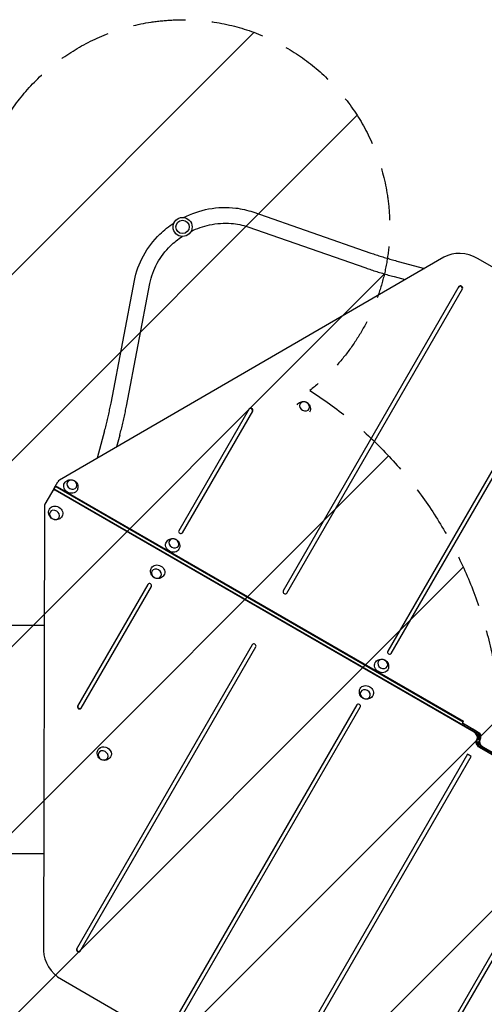
# Model space of a CAD drawing. Units: millimetres. Extents: x -3607 to 3963, y -3526 to 3563.
# Drawn here: x -170 to 951, y -98 to 2278 of the extents above; entities that cross this region are included whole.
import ezdxf

# ---------------------------------------------------------------- set-up
doc = ezdxf.new("R2010")
doc.units = ezdxf.units.MM
doc.header["$LTSCALE"] = 20
doc.linetypes.add('HIDDEN', pattern=[9.524999999999999, 6.35, -3.175])
for name, color, linetype in [('2d', 230, 'Continuous'), ('AS-Free_Space', 31, 'HIDDEN'), ('AS-Free_Space_Hatch', 31, 'HIDDEN')]:
    doc.layers.add(name, color=color, linetype=linetype)

msp = doc.modelspace()

# ---------------------------------------------------------------- hatches: boundary and pattern name
at = {"layer": 'AS-Free_Space_Hatch'}
h = msp.add_hatch(dxfattribs=at)
h.set_pattern_fill('ANSI31', color=256, scale=100)
h.set_pattern_definition([(45, (-2107.011993269792, 1541.000006072079), (-224.5064030267288, 224.5064030267288), [])])
edge = h.paths.add_edge_path()
edge.add_line((2456.256643824496, 325.7349134448036), (3377.123826130234, -1269.253833331526))
edge.add_arc((2511.098422345796, -1769.253833331527), 999.9999999999997, -59.999999999999886, 30.000000000000114, ccw=False)
edge.add_line((3011.098422345797, -2635.279237115965), (2650.747797682588, -2843.327767267919))
edge.add_arc((2150.747797682587, -1977.30236348348), 1000, 210, 300, ccw=False)
edge.add_line((1284.722393898149, -2477.30236348348), (363.8552115924097, -882.3136167071507))
edge.add_arc((1229.880615376847, -382.313616707149), 1000, 182.720133115462, 210.0000000000001, ccw=False)
edge.add_arc((-9.000000000000526, 541.0000060720788), 1000, 270.00000000000006, 283.8869744478783, ccw=False)
edge.add_line((-8.999999999999773, -458.9999939279212), (-2107.011993269793, -458.9999939279203))
edge.add_arc((-2107.011993269792, 541.0000060720795), 999.9999999999998, 180, 270, ccw=False)
edge.add_arc((-2107.011993269792, 541.0000060720797), 1000, 90, 180, ccw=False)
edge.add_line((-2107.011993269792, 1541.000006072079), (-217.3946025538721, 1541.000006072079))
edge.add_arc((223.0192565526195, 1777.718473258159), 500.0000000000001, 180, 208.25762768293, ccw=False)
edge.add_arc((223.0192565526195, 1777.71847325816), 500, 0, 180, ccw=False)
edge.add_arc((223.0192565526195, 1777.718473258159), 500, -52.097364809692806, 1.1368683772161603e-13, ccw=False)
edge.add_arc((-8.999999999999773, 541.0000060720793), 999.9999999999998, 5.225163388801775, 57.37216451568429, ccw=False)
edge.add_line((986.8444981950867, 632.06995399441), (1090.231240040058, 691.7603172292421))
edge.add_arc((1590.231240040057, -174.2650865551968), 1000, 30.000000000000114, 120, ccw=False)

# ---------------------------------------------------------------- linework, layer by layer
at = {"layer": '2d'}
for p, q in [((392.8397921451891, 1813.817596395354), (677.4696220158926, 1714.738688876084)), ((380.3473223512283, 1777.929740532305), (664.977152221932, 1678.850833013035)), ((853.8609311012937, 1704.638408282944), (-73.93506345461435, 1166.905380634323)), ((743.4057975592084, 1694.554080385267), (807.0417296461967, 1677.502883772957)), ((1943.149707903706, 1119.73486641141), (935.1827404389983, 1701.684866411411)), ((50.33610251249331, 1352.662982572961), (106.8461665569493, 1648.699099675468)), ((87.66213227422847, 1345.537850839016), (144.1721963186844, 1641.573967941523)), ((733.5706738453125, 1657.848898986282), (760.6239260828778, 1650.600001896591)), ((890.1030035343787, 1633.704471700772), (466.0789554561653, 899.2732767982787)), ((474.7392094940095, 894.2732767982789), (898.7632575722229, 1628.704471700772)), ((1153.141021285684, 1507.299682768235), (718.0923479574368, 753.7732767982785)), ((726.752601995281, 748.7732767982786), (1161.801275323528, 1502.299682768235)), ((383.6751821861791, 1338.545754759276), (214.0655629548938, 1044.773276798279)), ((222.7258169927378, 1039.773276798279), (392.3354362240233, 1333.545754759276)), ((34.84839845932618, 1285.468275278651), (17.23869532841491, 1219.747968487885)), ((71.5535798583108, 1275.633151564755), (63.81193454836557, 1246.740937933862)), ((-85.61145045341044, 1149.717460430649), (-109.0243650751729, 1109.165102752484)), ((-88.73015874719079, 1144.315702495783), (-78.03796598173483, 1162.835123609873)), ((926.4562100121269, 558.6700690543269), (-84.19543620431261, 1142.170069054327)), ((927.1186090924184, 559.8173779162786), (-83.53303712402112, 1143.317377916279)), ((-79.82360227438875, 1149.742307543209), (900.2573471884599, 583.8923075432087)), ((-79.16120319409725, 1150.889616405161), (900.9197462687517, 585.0396164051605)), ((-110.4978597947185, 1103.576756422522), (-112.2903249143915, 31.21534178334582)), ((139.2719579496886, 915.2269495640777), (-30.33766128159687, 621.4544716030807)), ((-21.67740724375227, 616.4544716030805), (147.932211987533, 910.2269495640776)), ((391.28535045096, 769.7269495640776), (-32.73869762725332, 35.29575466158474)), ((-24.07844358940889, 30.29575466158485), (399.9456044888044, 764.7269495640777)), ((643.2987429522316, 624.2269495640775), (208.250069623985, -129.2994564058801)), ((216.9103236618295, -134.2994564058802), (651.9589969900761, 619.2269495640774)), ((898.4026297636441, 580.6798427297435), (900.9197462687515, 585.0396164051605)), ((898.4026297636441, 580.6798427297435), (928.9733265172348, 563.0298427297436)), ((898.5950319263972, 581.0130930511173), (934.3618796807028, 560.3630938721045)), ((933.4041471620819, 559.3862958502726), (933.6994806004111, 559.2157850101526)), ((939.4183339970559, 539.6262908763075), (934.6597149929694, 542.3736808392878)), ((940.6739827879741, 522.6139305120828), (940.3786493496447, 522.784441352203)), ((947.6219199379289, 523.330157308029), (1958.273566154368, -60.16984269197178)), ((910.577001184319, 505.1664725805674), (495.8814821638264, -213.1072360340709)), ((504.5417362016708, -218.1072360340709), (919.2372552221633, 500.1664725805674)), ((975.4830980236593, 500.9871333112382), (939.716250269353, 521.6371324902512)), ((975.6755001864117, 501.3203836326122), (945.104803432821, 518.9703836326122)), ((946.9595208576374, 522.1828484460773), (1957.611167074077, -61.31715155392351)), ((1147.325527954775, 333.2269495640771), (712.2768546265282, -420.2994564058796)), ((720.9371086643725, -425.2994564058795), (1155.985781992619, 328.2269495640772)), ((-69.07157795365032, -37.73464004905441), (938.8953895110575, -619.684640049055))]:
    msp.add_line(p, q, dxfattribs=at)
for radius in [23.00000000000003, 16]:
    msp.add_circle((223.0192565526185, 1777.718473258159), radius, dxfattribs=at)
for centre, major_axis, ratio, start_param, end_param in [((901.2608165927412, 1642.930370819211), (-69.28203230275517, 40.00000000000012), 0.8480480961564258, -1.570796326794898, -0.4537856055185256), ((893.7707314730093, 1630.05716283882), (4.330127018922338, -2.499999999999976), 0.8480480961564258, -1.509903313490213e-14, 3.141592653589778), ((894.4331305533009, 1631.204471700772), (4.330127018922192, -2.500000000000003), 0.8480480961564257, 3.037230351443715e-15, 3.141592653589796), ((387.3429101248095, 1334.898445897324), (4.330127018922338, -2.499999999999976), 0.8480480961564261, -1.509903313490213e-14, 3.141592653589778), ((388.0053092051011, 1336.045754759276), (4.33012701892229, -2.500000000000061), 0.8480480961564258, 9.740083540836647e-15, 3.141592653589803), ((-65.04758492496455, 1155.335123609869), (-12.99038105677086, 7.50000000000249), 0.8480480961564257, -0.4537856055184877, -1.012523398458143e-13), ((-86.31555644470347, 1138.497913079814), (-4.330127018922777, 2.499999999999896), 0.8480480961564258, -1.570796326794864, -1.48991929904696e-13), ((-85.65315736441198, 1139.645221941766), (-4.330127018922777, 2.499999999999896), 0.8480480961564258, -1.570796326794864, -1.48991929904696e-13), ((-80.02819779834033, 1149.387940984663), (-4.330127018926612, 2.500000000001442), 0.8480480961564257, -7.194245199571014e-14, 0.3000129763120762), ((-79.36579871805122, 1150.535249846616), (-4.330127018924252, 2.500000000000524), 0.8480480961564257, -3.819167204710538e-14, 0.4865923182778754), ((-96.03398401840172, 1101.665102752483), (-12.99038105677119, 7.50000000000111), 0.848048096156426, -4.352074256530614e-14, 0.4537856055183562), ((218.3956899738156, 1042.273276798279), (-4.330127018922192, 2.500000000000003), 0.8480480961564257, 0, 3.141592653589793), ((143.6020849686105, 912.7269495640778), (4.330127018922192, -2.500000000000002), 0.848048096156426, 0, 3.141592653589793), ((470.4090824750873, 896.7732767982789), (-4.330127018922192, 2.500000000000003), 0.8480480961564257, 3.037230351443715e-15, 3.141592653589796), ((395.6154774698822, 767.2269495640776), (4.330127018922192, -2.500000000000002), 0.848048096156426, 2.932498270359449e-15, 3.141592653589796), ((722.4224749763588, 751.2732767982786), (-4.330127018922192, 2.500000000000003), 0.8480480961564257, 3.037230351443715e-15, 3.141592653589796), ((-26.00753426267477, 618.9544716030807), (-4.33012701892229, 2.500000000000059), 0.8480480961564261, -1.154631945610163e-14, 3.141592653589782), ((-25.34513518238327, 620.1017804650324), (-4.330127018922338, 2.499999999999976), 0.8480480961564258, -1.332267629550188e-14, 3.14159265358978), ((647.6288699711538, 621.7269495640775), (4.330127018922192, -2.500000000000002), 0.848048096156426, 2.932498270359449e-15, 3.141592653589796), ((920.0958492909537, 547.6536011307894), (12.99038105676658, -7.500000000000009), 0.8480480961564261, -1.77635683940025e-15, 1.570796326794889), ((920.7582483712451, 548.8009099927411), (12.99038105676658, -7.500000000000009), 0.8480480961564261, -1.77635683940025e-15, 1.570796326794889), ((920.7582483712451, 548.8009099927411), (12.99038105676659, -7.500000000000018), 0.848048096156426, 2.792855495580427e-15, 1.570796326794895), ((927.339119879238, 548.1993170866156), (12.99038105676637, -7.4999999999999), 0.8480480961564262, -6.50844578231613e-08, 1.570796326794902), ((946.7390100708178, 533.8009092757402), (-12.99038105676638, 7.499999999999891), 0.848048096156426, -6.508445871133972e-08, 1.570796326794901), ((953.3198815788106, 533.1993163696147), (-12.99038105676657, 7.500000000000008), 0.8480480961564258, -8.881784197001252e-16, 1.57079632679489), ((953.3198815788106, 533.1993163696147), (-12.9903810567666, 7.50000000000002), 0.8480480961564258, 3.072141045138469e-15, 1.570796326794895), ((953.9822806591021, 534.3466252315665), (-12.99038105676657, 7.500000000000008), 0.8480480961564258, -8.881784197001252e-16, 1.57079632679489), ((899.6422624724239, 476.2269495640747), (-31.47618147107739, 18.17278184538805), 0.8480480961564261, -1.708802350452402, -1.432790303137395), ((-35.14965410739313, 21.01985554314524), (69.28203230275867, -39.999999999994), 0.8480480961564261, -2.6878070480714, -1.570796326795027), ((-28.40857060833099, 32.79575466158485), (-4.330127018922192, 2.500000000000002), 0.848048096156426, 4.189283243370656e-16, 3.141592653589794), ((-27.74617152803938, 33.94306352353647), (-4.330127018922338, 2.499999999999976), 0.8480480961564258, -8.881784197001252e-15, 3.141592653589784)]:
    msp.add_ellipse(centre, major_axis=major_axis, ratio=ratio, start_param=start_param, end_param=end_param, dxfattribs=at)
at = {"layer": '2d', "extrusion": (0, 0, -0.9999999999999998)}
for centre, major_axis, ratio, start_param, end_param in [((517.4630193896065, 1344.733925812081), (10.82531743513618, -6.250000195283159), 0.8480481065293892, -2.024581947592164, 4.258603359587422), ((927.339119879238, 548.1993170866156), (12.99038105676663, -7.499999999999917), 0.848048096156426, -1.570796326794896, 6.508446559472247e-08), ((928.0015189595296, 549.3466259485673), (12.99038105676663, -7.499999999999917), 0.848048096156426, -1.570796326794896, 6.508446559472247e-08)]:
    msp.add_ellipse(centre, major_axis=major_axis, ratio=ratio, start_param=start_param, end_param=end_param, dxfattribs=at)
at = {"layer": '2d', "extrusion": (0, 0, -1)}
for centre in [(-43.88111433855039, 1155.996523799359), (202.0701003362329, 1013.996523799363), (706.096885772153, 722.9965235491483)]:
    msp.add_ellipse(centre, major_axis=(-10.8253175477386, 6.250000000250045), ratio=0.8480480961564164, dxfattribs=at)
at = {"layer": '2d', "extrusion": (0, 0, -0.9999999999999999)}
for centre, major_axis, ratio, start_param, end_param in [((-85.65315736441198, 1139.645221941766), (-4.330127018922393, 2.500000000000564), 0.8480480961564257, -5.861977570020827e-14, 1.570796326794656), ((-81.94372251477955, 1146.070151568696), (-4.330127018922393, 2.500000000000564), 0.8480480961564257, -5.861977570020827e-14, 1.570796326794656), ((-80.02819779834033, 1149.387940984663), (-4.330127018926136, 2.500000000002279), 0.8480480961564258, -0.3000129763123933, -2.451372438372346e-13), ((-82.84402392795198, 1088.510784779804), (15.15544456622767, -8.750000000000018), 0.848048096156452, -1.570796326794899, 0.01791379343667443), ((948.5937274956336, 537.0133740892054), (-12.99038105676639, 7.499999999999898), 0.848048096156426, -1.104784178460881, 6.508445649089367e-08)]:
    msp.add_ellipse(centre, major_axis=major_axis, ratio=ratio, start_param=start_param, end_param=end_param, dxfattribs=at)
at = {"layer": '2d', "extrusion": (0, 0, -1)}
for centre, major_axis, ratio, start_param, end_param in [((-84.40003143026263, 1141.815702323923), (-4.330127316844383, 2.50000017200546), 0.8480480961564258, -0.0008104256164234158, -3.949172011543517e-11), ((-83.73763318146496, 1142.963011665663), (-4.330126485469969, 2.499999692011218), 0.848048096156426, -0.0008104257503225298, 1.658796006370061e-11), ((-81.28132343448863, 1147.217460430649), (-4.330127018921798, 2.499999999999775), 0.848048096156426, -8.881784197001252e-16, 0.4510184065291595), ((-81.28132343448806, 1147.217460430649), (4.330127018922017, -2.500000000000407), 0.8480480961564258, -2.626764921462196, -1.570796326795065), ((-47.0606299239497, 1150.48944126199), (-15.15544456622768, 8.749999999999977), 0.848048096156416, -1.570796326794895, 0.0179137934366671), ((-47.0606299239497, 1150.48944126199), (15.15544456622768, -8.749999999999984), 0.8480480961564162, -0.01791379343667732, 1.57079632679489), ((-82.84402392795198, 1088.510784779804), (-15.15544456622767, 8.750000000000007), 0.848048096156452, -0.01791379343669863, 1.570796326794901), ((198.8905847508336, 1008.489441261995), (-15.15544456622768, 8.74999999999998), 0.8480480961564161, -1.570796326794897, 0.01791379343667687), ((198.8905847508336, 1008.489441261995), (15.15544456622769, -8.749999999999988), 0.8480480961564162, -0.01791379343667998, 1.570796326794899), ((163.107190746831, 946.5107847798088), (-15.15544456622766, 8.750000000000018), 0.848048096156452, -0.01791379343667998, 1.570796326794894), ((163.107190746831, 946.5107847798088), (15.15544456622767, -8.750000000000014), 0.848048096156452, -1.570796326794895, 0.01791379343667954), ((702.9173701867537, 717.4894410117795), (-15.15544456622768, 8.749999999999977), 0.848048096156416, -1.5707963267949, 0.01791379343666177), ((702.9173701867537, 717.4894410117795), (15.15544456622768, -8.749999999999979), 0.8480480961564161, -0.01791379343666222, 1.570796326794899), ((667.1339761827511, 655.5107845295933), (-15.15544456622766, 8.750000000000016), 0.8480480961564517, -0.01791379343665422, 1.570796326794894), ((667.1339761827511, 655.5107845295933), (15.15544456622767, -8.750000000000018), 0.8480480961564518, -1.570796326794898, 0.01791379343664978), ((922.6129657960614, 552.0133748062062), (12.99038105676655, -7.500000000000056), 0.8480480961564257, -1.570796326794894, -1.77635683940025e-15), ((925.4844024544221, 544.9868522731504), (12.99038105676635, -7.499999999999878), 0.8480480961564257, -1.104784178460886, 6.508445826725051e-08), ((34.33458752887873, 507.9309353920353), (-15.15544456622586, 8.750000000003151), 0.8480480961564503, -0.01791379343668353, 3.15950644702648), ((946.0766109905262, 532.6536004137885), (-12.99038105676663, 7.499999999999917), 0.848048096156426, -1.570796326794895, 6.50844664829009e-08), ((946.7390100708178, 533.8009092757402), (-12.99038105676663, 7.499999999999917), 0.848048096156426, -1.570796326794895, 6.50844664829009e-08), ((951.4651641539944, 529.9868515561496), (-12.99038105676655, 7.50000000000006), 0.8480480961564258, -1.570796326794894, -1.77635683940025e-15), ((31.15507194347859, 502.4238528546679), (-10.8253175477373, 6.250000000252302), 0.84804809615645, -0.4537856055187355, 5.829399701660851)]:
    msp.add_ellipse(centre, major_axis=major_axis, ratio=ratio, start_param=start_param, end_param=end_param, dxfattribs=at)
at = {"layer": '2d', "extrusion": (0, 0, -0.9999999999999998)}
for centre in [(-86.02353951335095, 1083.003702242436), (159.927675161432, 941.0037022424406), (663.9544605973521, 650.003701992225)]:
    msp.add_ellipse(centre, major_axis=(10.82531754773859, -6.250000000250068), ratio=0.8480480961564522, dxfattribs=at)
at = {"layer": '2d'}
for points, knots in [([(225.4240798785098, 1800.592406561622), (244.5780060322713, 1810.212919138261), (265.0386845988925, 1817.150218788277), (307.6401940629495, 1825.161365007833), (329.8114729442314, 1825.961885664595), (365.5548517135903, 1821.660504538514), (379.5126858528544, 1818.456727622174), (392.8397921451889, 1813.817596395354)], [4.30370057650963, 4.30370057650963, 4.30370057650963, 4.30370057650963, 4.614618530505912, 4.614618530505912, 4.939107400994285, 4.939107400994285, 5.154605943839764, 5.154605943839764, 5.154605943839764, 5.154605943839764]), ([(106.8461665569493, 1648.699099675468), (110.7669573605012, 1669.238727529041), (118.1226335452382, 1689.395510635205), (138.9664841499448, 1727.20853769929), (152.519422539851, 1744.830614820789), (178.7249296337231, 1770.15924685213), (189.9918739701814, 1779.170805526418), (202.0074408250969, 1787.072809142269)], [3.322010229245715, 3.322010229245715, 3.322010229245715, 3.322010229245715, 3.641338052775575, 3.641338052775575, 3.964308919329198, 3.964308919329198, 4.172915988763703, 4.172915988763703, 4.172915988763703, 4.172915988763703]), ([(243.4247840707579, 1767.106477842288), (257.6886621218114, 1774.174125767177), (272.7863362720424, 1779.457060406417), (305.5522959266754, 1786.513723904126), (323.2808812247091, 1787.696300797306), (354.2613468874827, 1785.154078867948), (367.7225843471535, 1782.324379174815), (380.3473223512282, 1777.929740532305)], [4.309803916644895, 4.309803916644895, 4.309803916644895, 4.309803916644895, 4.585862904912874, 4.585862904912874, 4.90002839879943, 4.90002839879943, 5.154605943839763, 5.154605943839763, 5.154605943839763, 5.154605943839763]), ([(144.1721963186843, 1641.573967941523), (147.3288671613927, 1658.110643223132), (153.308401902946, 1674.555007028865), (170.3036358644775, 1705.297185851173), (181.2436000280441, 1719.613527949623), (202.6602941119649, 1740.525935821375), (212.0139797796315, 1748.091056812462), (222.0067423983573, 1754.740770694861)], [3.322010229245714, 3.322010229245714, 3.322010229245714, 3.322010229245714, 3.642623601821024, 3.642623601821024, 3.958659523066781, 3.958659523066781, 4.166812648732741, 4.166812648732741, 4.166812648732741, 4.166812648732741]), ([(677.4696220158926, 1714.738688876084), (681.5970696900347, 1713.301935017282), (685.8001530214252, 1711.876081454173), (694.3316101262184, 1709.055243589062), (698.6599812884444, 1707.660259226788), (707.4155034575251, 1704.909879470177), (711.8426512869617, 1703.554484488854), (720.7687778366537, 1700.891649591649), (725.2677530186293, 1699.58421038603), (734.3102484588746, 1697.025282060936), (738.8537649840118, 1695.773793837711), (743.4057975592084, 1694.554080385267)], [2.76256785381975, 2.76256785381975, 2.76256785381975, 2.76256785381975, 2.838372813773759, 2.838372813773759, 2.914177773727767, 2.914177773727767, 2.989982733681776, 2.989982733681776, 3.065787693635784, 3.065787693635784, 3.141592653589793, 3.141592653589793, 3.141592653589793, 3.141592653589793]), ([(664.977152221932, 1678.850833013035), (669.2969599040216, 1677.347119133048), (673.6873786058333, 1675.857779175315), (682.5860798185284, 1672.915515852327), (687.0943553505194, 1671.462595718202), (696.2045265367276, 1668.600809758903), (700.8064155386627, 1667.191946608528), (710.0789032580534, 1664.425785525595), (714.7494955009159, 1663.068489869806), (724.134008941421, 1660.412774152963), (728.8479237336602, 1659.114356064753), (733.5706738453124, 1657.848898986282)], [2.762567853819752, 2.762567853819752, 2.762567853819752, 2.762567853819752, 2.83837281377376, 2.83837281377376, 2.914177773727768, 2.914177773727768, 2.989982733681776, 2.989982733681776, 3.065787693635784, 3.065787693635784, 3.141592653589793, 3.141592653589793, 3.141592653589793, 3.141592653589793]), ([(499.4243405716763, 1348.466074597781), (500.357073254396, 1349.946050535892), (501.5138228515967, 1351.275079938327), (504.2081867395881, 1353.589063948589), (505.7659575764816, 1354.530923337393), (509.0632811398248, 1355.927539657841), (510.8050949932353, 1356.342313142368), (514.3452778740741, 1356.682954797732), (516.1329284793107, 1356.55808234767), (519.6439797541093, 1355.811476969308), (521.35100503338, 1355.146892818538), (524.5452248238335, 1353.310127699573), (526.0259950754996, 1352.118007657855), (528.557646232539, 1349.25954212319), (529.624301216644, 1347.607401143133), (531.1147478534999, 1343.981366274571), (531.5849476109162, 1342.046675165477), (531.7893687393275, 1338.128490762183), (531.586974475851, 1336.17145466167), (530.7119968683212, 1333.136315025416), (530.2685207757523, 1332.0297659272), (529.714494262174, 1330.97804622621)], [3.62977422787596, 3.62977422787596, 3.62977422787596, 3.62977422787596, 3.8862485139034, 3.8862485139034, 4.166273136067831, 4.166273136067831, 4.468464283944638, 4.468464283944638, 4.801907891855535, 4.801907891855535, 5.16564276779518, 5.16564276779518, 5.54289632358761, 5.54289632358761, 5.90595995287406, 5.90595995287406, 6.235309635295474, 6.235309635295474, 6.531346125190428, 6.531346125190428, 6.705623389677445, 6.705623389677445, 6.705623389677445, 6.705623389677445]), ([(34.84839845932623, 1285.468275278651), (36.0681119117703, 1290.020307853847), (37.2560495804893, 1294.580852698743), (39.56120036461641, 1303.691347626147), (40.6784123896347, 1308.241294027543), (42.83539299741767, 1317.302963825573), (43.87516042614757, 1321.814683802837), (45.87102277140838, 1330.772378302964), (46.82711645691035, 1335.218349867597), (48.6499277581641, 1344.0172273842), (49.51664401613033, 1348.370131104961), (50.33610251249334, 1352.66298257296)], [3.141592653589794, 3.141592653589794, 3.141592653589794, 3.141592653589794, 3.217397613543802, 3.217397613543802, 3.29320257349781, 3.29320257349781, 3.369007533451818, 3.369007533451818, 3.444812493405826, 3.444812493405826, 3.520617453359833, 3.520617453359833, 3.520617453359833, 3.520617453359833]), ([(71.5535798583108, 1275.633151564755), (72.819036936782, 1280.355901676407), (74.05153128377881, 1285.087480681866), (76.44387072801578, 1294.542565581922), (77.60371433108773, 1299.266064942854), (79.84439242200287, 1308.679355405592), (80.92522564429004, 1313.369139761851), (83.00193189644745, 1322.689672421582), (83.99780391662034, 1327.320413626608), (85.89907974063738, 1336.498046598984), (86.80448285327515, 1341.044930706869), (87.66213227422836, 1345.537850839015)], [3.141592653589793, 3.141592653589793, 3.141592653589793, 3.141592653589793, 3.217397613543801, 3.217397613543801, 3.293202573497808, 3.293202573497808, 3.369007533451816, 3.369007533451816, 3.444812493405824, 3.444812493405824, 3.520617453359831, 3.520617453359831, 3.520617453359831, 3.520617453359831]), ([(-62.0807220570855, 1159.468262883292), (-61.12108683604083, 1161.052170032337), (-59.90543170824719, 1162.473162083), (-57.13594726419183, 1164.851661510472), (-55.57817644857289, 1165.793520925829), (-52.28085292131982, 1167.190137307049), (-50.53903908254927, 1167.604910823247), (-46.99885622064528, 1167.945552550319), (-45.21120562058366, 1167.820680136782), (-41.70015434068159, 1167.074074836971), (-39.99312905235848, 1166.409490724911), (-36.79890922557217, 1164.572725680509), (-35.3181389469986, 1163.380605672634), (-32.78648772264512, 1160.522140190238), (-31.71983269748716, 1158.869999230024), (-30.22938597825839, 1155.243964378458), (-29.75918617687228, 1153.309273272148), (-29.55476497061511, 1149.39108885725), (-29.75715919548145, 1147.434052747181), (-30.659964738795, 1144.302382796344), (-31.15289719242986, 1143.102597972453), (-31.77469623728507, 1141.971070718163)], [3.614816269891129, 3.614816269891129, 3.614816269891129, 3.614816269891129, 3.886248488540819, 3.886248488540819, 4.166273107795157, 4.166273107795157, 4.468464253985777, 4.468464253985777, 4.801907862318897, 4.801907862318897, 5.165642741269808, 5.165642741269808, 5.542896301665135, 5.542896301665135, 5.905959934544519, 5.905959934544519, 6.235309617679279, 6.235309617679279, 6.531346105774839, 6.531346105774839, 6.7205813366076, 6.7205813366076, 6.7205813366076, 6.7205813366076]), ([(-67.82393179481647, 1079.531963158502), (-68.7835670158612, 1077.948056009457), (-69.99922214365483, 1076.527063958795), (-72.76870658771031, 1074.148564531322), (-74.32647740332925, 1073.206705115965), (-77.62380093058243, 1071.810088734745), (-79.36561476935304, 1071.395315218547), (-82.90579763125709, 1071.054673491476), (-84.69344823131871, 1071.179545905012), (-88.20449951122077, 1071.926151204824), (-89.91152479954394, 1072.590735316883), (-93.10574462633014, 1074.427500361286), (-94.58651490490365, 1075.619620369161), (-97.11816612925702, 1078.478085851557), (-98.18482115441492, 1080.130226811771), (-99.67526787364352, 1083.756261663337), (-100.1454676750295, 1085.690952769647), (-100.3498888812866, 1089.609137184545), (-100.1474946564202, 1091.566173294614), (-99.24468911310663, 1094.697843245451), (-98.75175665947182, 1095.897628069341), (-98.1299576146169, 1097.029155323631)], [0.4732236163013793, 0.4732236163013793, 0.4732236163013793, 0.4732236163013793, 0.7446558349510808, 0.7446558349510808, 1.024680454205431, 1.024680454205431, 1.326871600396059, 1.326871600396059, 1.66031520872918, 1.66031520872918, 2.024050087680083, 2.024050087680083, 2.401303648075394, 2.401303648075394, 2.764367280954763, 2.764367280954763, 3.093716964089518, 3.093716964089518, 3.389753452185081, 3.389753452185081, 3.578988683017798, 3.578988683017798, 3.578988683017798, 3.578988683017798]), ([(183.8704926176979, 1017.468262883297), (184.8301278387426, 1019.052170032342), (186.0457829665362, 1020.473162083004), (188.8152674105916, 1022.851661510477), (190.3730382262106, 1023.793520925834), (193.6703617534637, 1025.190137307054), (195.4121755922343, 1025.604910823252), (198.9523584541382, 1025.945552550323), (200.7400090541999, 1025.820680136786), (204.251060334102, 1025.074074836975), (205.958085622425, 1024.409490724915), (209.1523054492113, 1022.572725680513), (210.6330757277849, 1021.380605672638), (213.1647269521384, 1018.522140190242), (214.2313819772963, 1016.869999230028), (215.721828696525, 1013.243964378462), (216.1920284979111, 1011.309273272152), (216.3964497041681, 1007.391088857254), (216.1940554793018, 1005.434052747185), (215.2912499359882, 1002.302382796348), (214.7983174823534, 1001.102597972458), (214.1765184374984, 999.9710707181678)], [3.614816269891142, 3.614816269891142, 3.614816269891142, 3.614816269891142, 3.886248488540832, 3.886248488540832, 4.166273107795171, 4.166273107795171, 4.468464253985792, 4.468464253985792, 4.801907862318914, 4.801907862318914, 5.165642741269827, 5.165642741269827, 5.542896301665154, 5.542896301665154, 5.905959934544537, 5.905959934544537, 6.235309617679295, 6.235309617679295, 6.531346105774853, 6.531346105774853, 6.720581336607586, 6.720581336607586, 6.720581336607586, 6.720581336607586]), ([(178.1272828799667, 937.5319631585063), (177.1676476589219, 935.9480560094618), (175.9519925311284, 934.5270639587994), (173.182508087073, 932.1485645313267), (171.6247372714541, 931.2067051159695), (168.3274137442009, 929.8100887347498), (166.5855999054303, 929.3953152185516), (163.0454170435263, 929.0546734914802), (161.2577664434646, 929.1795459050169), (157.7467151635625, 929.9261512048286), (156.0396898752394, 930.5907353168878), (152.8454700484531, 932.4275003612903), (151.3646997698796, 933.6196203691651), (148.8330485455261, 936.4780858515613), (147.7663935203682, 938.1302268117754), (146.2759468011396, 941.7562616633413), (145.8057469997535, 943.690952769651), (145.6013257934964, 947.6091371845494), (145.8037200183627, 949.5661732946184), (146.7065255616762, 952.6978432454553), (147.1994580153111, 953.8976280693455), (147.8212570601662, 955.0291553236358)], [0.4732236163013596, 0.4732236163013596, 0.4732236163013596, 0.4732236163013596, 0.7446558349510611, 0.7446558349510611, 1.02468045420541, 1.02468045420541, 1.326871600396036, 1.326871600396036, 1.660315208729154, 1.660315208729154, 2.024050087680056, 2.024050087680056, 2.401303648075367, 2.401303648075367, 2.764367280954738, 2.764367280954738, 3.093716964089495, 3.093716964089495, 3.38975345218506, 3.38975345218506, 3.578988683017818, 3.578988683017818, 3.578988683017818, 3.578988683017818]), ([(-299.4995122600423, 817.0000000000001), (-296.8726192146063, 816.9999999999505), (-294.2208164510221, 816.9999999998754), (-286.6689686514929, 816.9999999995997), (-281.7119032845688, 816.9999999993464), (-271.6520338222691, 816.9999999987242), (-266.5468521203103, 816.9999999983553), (-256.1997832743931, 816.9999999975377), (-250.955419321202, 816.9999999970889), (-240.3396192185579, 816.9999999961478), (-234.9656260284124, 816.9999999956555), (-224.1006628962249, 816.9999999946639), (-218.6070687209678, 816.9999999941645), (-207.5134221425127, 816.9999999931964), (-201.9106889938656, 816.9999999927271), (-190.609654097713, 816.9999999918567), (-184.9086236401113, 816.9999999914551), (-173.4221911486648, 816.9999999907573), (-167.634019180034, 816.9999999904607), (-155.9847342722518, 816.9999999900093), (-150.1208155160665, 816.9999999898546), (-138.3316194346428, 816.9999999897238), (-132.4035048324704, 816.9999999897481), (-121.3114708987882, 816.9999999899927), (-116.1518058461125, 816.9999999901862), (-110.9768763212377, 816.999999990471)], [0, 0, 0, 0, 10.00072537055483, 10.00072537055483, 28.22726640553973, 28.22726640553973, 46.44818807152145, 46.44818807152145, 64.66703659892828, 64.66703659892828, 82.88588087774926, 82.88588087774926, 101.1058781773786, 101.1058781773786, 119.3274289935722, 119.3274289935722, 137.5503493494793, 137.5503493494793, 155.7740570615521, 155.7740570615521, 173.9977678432544, 173.9977678432544, 192.2206965615965, 192.2206965615965, 207.9508618612237, 207.9508618612237, 207.9508618612237, 207.9508618612237]), ([(687.8972780536179, 726.4682626330818), (688.8569132746626, 728.0521697821264), (690.0725684024562, 729.4731618327887), (692.8420528465116, 731.8516612602616), (694.3998236621305, 732.7935206756187), (697.6971471893836, 734.1901370568384), (699.4389610281542, 734.6049105730367), (702.9791438900581, 734.9455523001081), (704.7667944901198, 734.8206798865715), (708.2778457700218, 734.0740745867598), (709.9848710583449, 733.4094904747005), (713.1790908851311, 731.5727254302981), (714.6598611637048, 730.3806054224234), (717.1915123880583, 727.5221399400272), (718.2581674132163, 725.8699989798131), (719.7486141324449, 722.2439641282472), (720.2188139338311, 720.3092730219375), (720.4232351400883, 716.3910886070391), (720.2208409152219, 714.4340524969699), (719.3180353719083, 711.3023825461329), (718.8251029182735, 710.1025977222428), (718.2033038734183, 708.9710704679524)], [3.614816269891131, 3.614816269891131, 3.614816269891131, 3.614816269891131, 3.886248488540821, 3.886248488540821, 4.16627310779516, 4.16627310779516, 4.46846425398578, 4.46846425398578, 4.801907862318901, 4.801907862318901, 5.165642741269812, 5.165642741269812, 5.542896301665139, 5.542896301665139, 5.905959934544523, 5.905959934544523, 6.235309617679282, 6.235309617679282, 6.531346105774841, 6.531346105774841, 6.720581336607598, 6.720581336607598, 6.720581336607598, 6.720581336607598]), ([(682.1540683158869, 646.5319629082908), (681.1944330948422, 644.9480557592462), (679.9787779670486, 643.5270637085839), (677.2092935229932, 641.1485642811111), (675.6515227073742, 640.206704865754), (672.3541991801211, 638.8100884845343), (670.6123853413504, 638.395314968336), (667.0722024794464, 638.0546732412647), (665.2845518793848, 638.1795456548014), (661.7735005994828, 638.926150954613), (660.0664753111596, 639.5907350666723), (656.8722554843733, 641.4275001110749), (655.3914852057999, 642.6196201189496), (652.8598339814464, 645.4780856013458), (651.7931789562884, 647.1302265615599), (650.3027322370598, 650.7562614131258), (649.8325324356737, 652.6909525194354), (649.6281112294166, 656.6091369343338), (649.830505454283, 658.5661730444028), (650.7333109975965, 661.6978429952397), (651.2262434512313, 662.8976278191301), (651.8480424960865, 664.0291550734205)], [0.4732236163013603, 0.4732236163013603, 0.4732236163013603, 0.4732236163013603, 0.7446558349510619, 0.7446558349510619, 1.024680454205411, 1.024680454205411, 1.326871600396037, 1.326871600396037, 1.660315208729156, 1.660315208729156, 2.024050087680056, 2.024050087680056, 2.401303648075368, 2.401303648075368, 2.764367280954739, 2.764367280954739, 3.093716964089495, 3.093716964089495, 3.389753452185061, 3.389753452185061, 3.578988683017821, 3.578988683017821, 3.578988683017821, 3.578988683017821]), ([(49.35467966201239, 498.9521137707296), (48.39504444096733, 497.3682066216853), (47.17938931317343, 495.9472145710232), (44.40990486911747, 493.568715143551), (42.85213405349833, 492.6268557281942), (39.55481052624486, 491.2302393469752), (37.8129966874742, 490.8154658307773), (34.2728138255701, 490.4748241037068), (32.48516322550844, 490.5996965172438), (28.97411194560652, 491.3463018170563), (27.26708665728356, 492.0108859291161), (24.07286683049773, 493.8476509735193), (22.59209655192441, 495.0397709813943), (20.06044532757164, 497.8982364637911), (18.99379030241408, 499.5503774240055), (17.50334358318628, 503.1764122755717), (17.03314378180062, 505.1111033818815), (16.82872257554436, 509.0292877967799), (17.03111680041116, 510.986323906849), (17.93392234372538, 514.1179938576855), (18.42685479736042, 515.3177786815753), (19.04865384221563, 516.4493059358654)], [0.4732236163015654, 0.4732236163015654, 0.4732236163015654, 0.4732236163015654, 0.7446558349512664, 0.7446558349512664, 1.024680454205616, 1.024680454205616, 1.326871600396243, 1.326871600396243, 1.660315208729364, 1.660315208729364, 2.024050087680267, 2.024050087680267, 2.401303648075579, 2.401303648075579, 2.764367280954949, 2.764367280954949, 3.093716964089704, 3.093716964089704, 3.389753452185267, 3.389753452185267, 3.578988683017989, 3.578988683017989, 3.578988683017989, 3.578988683017989]), ([(-111.8995510207658, 265.0000000026021), (-116.728751643709, 265.0000000026515), (-121.5443506925573, 265.0000000026765), (-132.2943821690544, 265.0000000026857), (-138.2219035692873, 265.0000000026586), (-150.0102555311336, 265.000000002553), (-155.87391965531, 265.0000000024746), (-167.5232240718369, 265.00000000228), (-173.311664033325, 265.0000000021639), (-184.7992072473282, 265.0000000019076), (-190.5010731934787, 265.0000000017675), (-201.8042648710111, 265.0000000014769), (-207.4083128940506, 265.0000000013263), (-218.5048638094076, 265.0000000010286), (-224.0000442839981, 265.0000000008815), (-234.8681400604331, 265.000000000604), (-240.2436825528702, 265.0000000004735), (-250.8621477288867, 265.0000000002433), (-256.1076397275489, 265.0000000001435), (-266.4560868830539, 264.9999999999872), (-271.561543856981, 264.9999999999307), (-281.6205031788402, 264.9999999998744), (-286.5764278556152, 264.9999999998745), (-294.1589870430588, 264.9999999999283), (-296.8419977572909, 264.9999999999583), (-299.4995122602386, 264.9999999999999)], [68.20144367372548, 68.20144367372548, 68.20144367372548, 68.20144367372548, 82.88588092092242, 82.88588092092242, 101.1058782646875, 101.1058782646875, 119.3274291290108, 119.3274291290108, 137.5503495317434, 137.5503495317434, 155.7740572839857, 155.7740572839857, 173.9977680938532, 173.9977680938532, 192.2206968231162, 192.2206968231162, 210.4422588768781, 210.4422588768781, 228.6622666199647, 228.6622666199647, 246.8811159058623, 246.8811159058623, 265.099958235054, 265.099958235054, 275.2172611675308, 275.2172611675308, 275.2172611675308, 275.2172611675308])]:
    msp.add_open_spline(points, degree=3, knots=knots, dxfattribs=at)
at = {"layer": 'AS-Free_Space', "flags": 128}
msp.add_lwpolyline([(2456.256643824496, 325.7349134448036), (3377.123826130234, -1269.253833331526, -0.414213562373095), (3011.098422345797, -2635.279237115965), (2650.747797682588, -2843.327767267919, -0.4142135623730951), (1284.722393898149, -2477.30236348348), (363.8552115924097, -882.3136167071507, -0.1195962354601266), (231.0073547790078, -429.771063568948, -0.06066762316355166), (-8.999999999999773, -458.9999939279212), (-2107.011993269792, -458.9999939279203, -0.4142135623730951), (-3107.011993269792, 541.0000060720798, -0.4142135623730951), (-2107.011993269792, 1541.000006072079), (-217.3946025538721, 1541.000006072079, -0.1239257789059767), (-276.9807434473805, 1777.71847325816, -1), (723.0192565526195, 1777.71847325816, -0.2313157128825238), (530.1800023496771, 1383.190557590085, -0.2315438921075817), (986.8444981950867, 632.06995399441), (1090.231240040058, 691.7603172292421, -0.4142135623730948)], format="xyb", close=True, dxfattribs=at)

doc.saveas('drawing.dxf')
